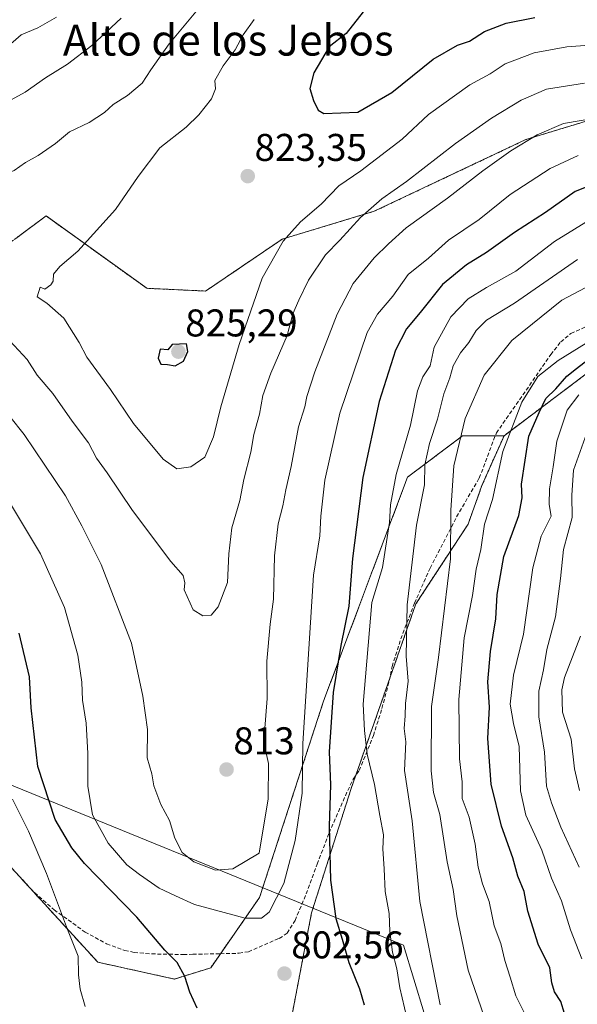
# Model space of a CAD drawing. Units: metres. Extents: x 648284 to 651743, y 4734652 to 4737040.
# Drawn here: x 651318 to 651462, y 4734976 to 4735231 of the extents above; entities that cross this region are included whole.
import ezdxf
from ezdxf.enums import TextEntityAlignment as Align

# ---------------------------------------------------------------- set-up
doc = ezdxf.new("R2010")
doc.units = ezdxf.units.M
doc.header["$MEASUREMENT"] = 0
doc.linetypes.add('TRAZOS', pattern=[0.75, 0.5, -0.25])
doc.linetypes.add('TRAZOSX2', pattern=[1.5, 1, -0.5])
for name, color, linetype, lineweight in [('Arbolado forestal', 92, 'TRAZOS', 0), ('Arbolado forestal CxS', 92, 'Continuous', 0), ('Carátula', 7, 'Continuous', 5), ('Curva de nivel maestra', 36, 'Continuous', 30), ('Curva de nivel normal', 36, 'Continuous', 0), ('Entidad de ámbito territorial', 19, 'Continuous', 0), ('Entidad de ámbito territorial CxS', 92, 'Continuous', 0), ('Punto de cota en terreno', 7, 'Continuous', 0), ('Rótulo de punto de cota en terreno', 19, 'Continuous', 0), ('Senda', 19, 'TRAZOSX2', 0), ('Texto cartográfico', 19, 'Continuous', 0)]:
    doc.layers.add(name, color=color, linetype=linetype, lineweight=lineweight)
doc.styles.add('Arial', font='txt', dxfattribs={"height": 0.2})

# ---------------------------------------------------------------- blocks, each defined once
blk = doc.blocks.new('*U154')
at = {"layer": 'Arbolado forestal CxS', "color": 92, "linetype": 'Continuous', "lineweight": 0}
blk.add_polyline3d([(651312.13, 4735015.17, 791.13), (651338.1, 4734986.8, 795.87), (651357.96, 4734982.44, 799.29), (651367.38, 4734985.32, 801.44), (651380.06, 4735003.59, 806.39), (651396.63, 4735054.41, 801.67), (651418.43, 4735112.49, 792.48), (651432.72, 4735123.21, 784.4), (651443.44, 4735123.21, 780.03), (651437.72, 4735110.35, 781.6), (651434.15, 4735100.34, 782.8), (651420.57, 4735079.62, 788.56), (651403.8, 4735031.79, 797.23), (651393.54, 4734999.63, 801.76), (651386.07, 4734960.58, 803.67)], dxfattribs=at)
blk = doc.blocks.new('*U168')
at = {"layer": 'Curva de nivel normal', "color": 36, "linetype": 'Continuous', "lineweight": 0}
blk.add_polyline3d([(651462.95, 4735011.41, 765), (651458.19, 4735021.79, 765), (651455.79, 4735028.09, 765), (651454.44, 4735032.45, 765), (651453.96, 4735041.19, 765), (651452.45, 4735050.34, 765), (651452.49, 4735057.04, 765), (651453.65, 4735062.55, 765), (651454.55, 4735067.84, 765), (651456.77, 4735076.31, 765), (651458.11, 4735086.22, 765), (651458.88, 4735093.7, 765), (651461.13, 4735102.01, 765), (651461.02, 4735107.8, 765), (651461.44, 4735114.26, 765), (651465.31, 4735125.21, 765)], dxfattribs=at)
blk = doc.blocks.new('*U180')
at = {"layer": 'Curva de nivel normal', "color": 36, "linetype": 'Continuous', "lineweight": 0}
blk.add_polyline3d([(651463.06, 4735031.29, 760), (651461.76, 4735036.91, 760), (651460.88, 4735044.62, 760), (651458.64, 4735051.62, 760), (651458.45, 4735057.35, 760), (651459.14, 4735060.59, 760), (651463.26, 4735071.29, 760)], dxfattribs=at)
blk = doc.blocks.new('*U197')
at = {"layer": 'Curva de nivel normal', "color": 36, "linetype": 'Continuous', "lineweight": 0}
blk.add_polyline3d([(651463.6, 4734987.69, 770), (651460.67, 4734995.18, 770), (651458.31, 4735002.66, 770), (651455.72, 4735008.59, 770), (651453.27, 4735015.83, 770), (651449.06, 4735024.89, 770), (651447.72, 4735031.21, 770), (651447.38, 4735042.7, 770), (651445.88, 4735048.68, 770), (651445.02, 4735053.67, 770), (651445.93, 4735061.15, 770), (651448.52, 4735071.84, 770), (651450.91, 4735089.03, 770), (651453.11, 4735097.22, 770), (651455.66, 4735102.41, 770), (651455.16, 4735105.41, 770), (651455.22, 4735109.44, 770), (651456.2, 4735115.2, 770), (651457.17, 4735121.77, 770), (651459.85, 4735129.84, 770), (651462.83, 4735133.83, 770)], dxfattribs=at)
blk = doc.blocks.new('*U199')
at = {"layer": 'Curva de nivel maestra', "color": 36, "linetype": 'Continuous', "lineweight": 30}
blk.add_polyline3d([(651460.11, 4734970.4, 775), (651458.18, 4734976.6, 775), (651456.55, 4734979.15, 775), (651455.88, 4734981.44, 775), (651455.29, 4734985.36, 775), (651452.3, 4734991.49, 775), (651449.58, 4735000.02, 775), (651448.66, 4735005.08, 775), (651447.04, 4735009.09, 775), (651445.75, 4735013.88, 775), (651442.79, 4735022.01, 775), (651440.08, 4735032.97, 775), (651439.21, 4735044.78, 775), (651439.69, 4735052.86, 775), (651439.26, 4735059.41, 775), (651439.91, 4735067.34, 775), (651441.34, 4735075.77, 775), (651441.68, 4735082.08, 775), (651443.36, 4735091.89, 775), (651447.28, 4735102.54, 775), (651448.16, 4735107.15, 775), (651447.97, 4735110.67, 775), (651449.88, 4735123.07, 775), (651452.55, 4735129.27, 775), (651454.27, 4735132.89, 775), (651456.87, 4735135.4, 775), (651459.74, 4735138.62, 775), (651462.23, 4735140.6, 775), (651465.25, 4735142.94, 775)], dxfattribs=at)
blk = doc.blocks.new('5PATER')
at = {"layer": 'Carátula', "linetype": 'Continuous', "lineweight": 5}
h = blk.add_hatch(color=250, dxfattribs=at)
edge = h.paths.add_edge_path()
edge.add_ellipse((0, 0.01), major_axis=(-1.33, -1.34), ratio=0.999422, start_angle=0, end_angle=360)

msp = doc.modelspace()

# ---------------------------------------------------------------- linework, layer by layer
at = {"layer": 'Arbolado forestal', "color": 92, "linetype": 'TRAZOS', "lineweight": 0}
for points in [[(651642.1, 4735169.54, 789.14), (651613.89, 4735193.94, 801.1), (651583.49, 4735208.72, 813.58), (651558.43, 4735216.7, 813.79), (651527.15, 4735220.64, 808.79), (651503.8, 4735216.6, 811.71), (651449.13, 4735199.98, 810.21), (651409.79, 4735181.38, 814.05), (651385.91, 4735174.15, 820.24), (651366.07, 4735160.71, 823.95), (651350.8, 4735161.42, 822.86), (651324.7, 4735180.17, 817.95), (651316.82, 4735174.34, 817.91), (651312.95, 4735171.48, 817.81), (651302.37, 4735165.37, 815.45), (651287.73, 4735166.11, 811.76), (651279.47, 4735170.07, 810.23)], [(651550.6, 4735142.03, 771.6), (651547.69, 4735145.11, 771.3), (651520.44, 4735143.48, 762.15), (651519.85, 4735143.58, 762.3), (651491.9, 4735148.57, 773.22), (651471.18, 4735144.06, 773.05), (651443.44, 4735123.21, 780.03)], [(651443.44, 4735123.21, 780.03), (651441.18, 4735123.21, 781.37), (651432.72, 4735123.21, 784.4), (651418.43, 4735112.49, 792.48), (651396.63, 4735054.41, 801.67), (651380.06, 4735003.59, 806.39), (651369.93, 4734989, 802.25), (651367.38, 4734985.33, 801.44), (651357.96, 4734982.44, 799.29), (651338.1, 4734986.8, 795.87), (651312.13, 4735015.17, 791.13)], [(651443.44, 4735123.21, 780.03), (651441.18, 4735123.21, 781.37), (651432.72, 4735123.21, 784.4), (651418.43, 4735112.49, 792.48), (651396.63, 4735054.41, 801.67), (651380.06, 4735003.59, 806.39), (651369.93, 4734989, 802.25), (651367.38, 4734985.33, 801.44), (651357.96, 4734982.44, 799.29), (651338.1, 4734986.8, 795.87), (651312.13, 4735015.17, 791.13)], [(651443.44, 4735123.21, 780.03), (651437.72, 4735110.35, 781.6), (651434.15, 4735100.34, 782.8), (651420.57, 4735079.62, 788.56), (651413.81, 4735060.33, 791.79), (651405, 4735035.21, 796.43), (651403.8, 4735031.79, 797.23), (651393.54, 4734999.63, 801.76), (651386.07, 4734960.58, 803.67)], [(651443.44, 4735123.21, 780.03), (651437.72, 4735110.35, 781.6), (651434.15, 4735100.34, 782.8), (651420.57, 4735079.62, 788.56), (651413.81, 4735060.33, 791.79), (651405, 4735035.21, 796.43), (651403.8, 4735031.79, 797.23), (651393.54, 4734999.63, 801.76), (651386.07, 4734960.58, 803.67)]]:
    msp.add_polyline3d(points, dxfattribs=at)
at = {"layer": 'Arbolado forestal CxS', "color": 92, "linetype": 'Continuous', "lineweight": 0}
for points in [[(651730.37, 4735317.23, 735.49), (651734.02, 4735151.27, 777.66), (651717.14, 4735150.04, 784.01), (651712.44, 4735156.86, 787.17), (651708.79, 4735187.24, 783.11), (651680.94, 4735167.15, 791.88), (651675.63, 4735163.23, 790.05), (651660, 4735166.39, 789.9), (651642.1, 4735169.54, 789.14), (651613.89, 4735193.94, 801.1), (651583.49, 4735208.72, 813.58), (651558.43, 4735216.7, 813.79), (651527.15, 4735220.64, 808.79), (651503.8, 4735216.6, 811.71), (651449.13, 4735199.98, 810.21), (651409.79, 4735181.38, 814.05), (651385.91, 4735174.15, 820.24), (651366.07, 4735160.71, 823.95), (651350.8, 4735161.42, 822.86), (651324.7, 4735180.17, 817.95), (651316.82, 4735174.34, 817.91)], [(651316.82, 4735174.34, 817.91), (651324.7, 4735180.17, 817.95), (651350.8, 4735161.42, 822.86), (651366.07, 4735160.71, 823.95), (651385.91, 4735174.15, 820.24), (651409.79, 4735181.38, 814.05), (651449.13, 4735199.98, 810.21), (651503.8, 4735216.6, 811.71)], [(651471.18, 4735144.06, 773.05), (651443.44, 4735123.21, 780.03), (651432.72, 4735123.21, 784.4), (651418.43, 4735112.49, 792.48), (651396.63, 4735054.41, 801.67), (651380.06, 4735003.59, 806.39), (651367.38, 4734985.32, 801.44), (651357.96, 4734982.44, 799.29), (651338.1, 4734986.8, 795.87), (651312.13, 4735015.17, 791.13)], [(651386.07, 4734960.58, 803.67), (651393.54, 4734999.63, 801.76), (651403.8, 4735031.79, 797.23), (651420.57, 4735079.62, 788.56), (651434.15, 4735100.34, 782.8), (651437.72, 4735110.35, 781.6), (651443.44, 4735123.21, 780.03), (651471.18, 4735144.06, 773.05)]]:
    msp.add_polyline3d(points, dxfattribs=at)
at = {"layer": 'Curva de nivel maestra', "color": 36, "linetype": 'Continuous', "lineweight": 30}
for points in [[(651406.88, 4735233.06, 825), (651402.52, 4735227.41, 825), (651398.14, 4735223.99, 825), (651394.14, 4735217.28, 825), (651393.05, 4735213.17, 825), (651394.07, 4735210.06, 825), (651395.24, 4735207.6, 825), (651396.73, 4735206.7, 825)], [(651396.73, 4735206.7, 825), (651405.54, 4735207.03, 825), (651414.38, 4735212.13, 825), (651425.03, 4735220.78, 825), (651431.37, 4735224.41, 825), (651434.48, 4735225.44, 825), (651438.4, 4735227.98, 825), (651444.04, 4735230.16, 825), (651451.45, 4735231.63, 825)], [(651468.02, 4735188.94, 800), (651461.91, 4735186.54, 800), (651454.19, 4735181.04, 800), (651446.19, 4735175.91, 800), (651438.86, 4735170.67, 800), (651433.71, 4735167.52, 800), (651427.46, 4735162.41, 800), (651421.74, 4735155.14, 800), (651418.12, 4735150.92, 800), (651415.27, 4735145.4, 800), (651411.08, 4735132.07, 800), (651406.82, 4735112.41, 800), (651404.14, 4735091.41, 800), (651403.18, 4735079.08, 800), (651401.11, 4735068.9, 800), (651399.16, 4735056.68, 800), (651398.07, 4735041.33, 800), (651398.46, 4735032.78, 800), (651398.14, 4735022.03, 800), (651398.45, 4735008.06, 800), (651399.87, 4734998.09, 800), (651401.46, 4734992.76, 800), (651403.23, 4734986.76, 800), (651405.93, 4734979.88, 800), (651407.21, 4734975.73, 800)], [(651358.2, 4735141.36, 825), (651360.3, 4735142.55, 825), (651361.43, 4735145.08, 825), (651361.1, 4735147.07, 825), (651357.39, 4735146.88, 825), (651356.24, 4735145.48, 825), (651354.3, 4735145.62, 825), (651353.72, 4735143.28, 825), (651354.41, 4735141.73, 825), (651356.2, 4735141.65, 825), (651358.2, 4735141.36, 825)], [(651363.9, 4734974.88, 800), (651361.96, 4734979.07, 800), (651360.68, 4734983.09, 800), (651358.66, 4734986.72, 800), (651355.46, 4734989.92, 800), (651348.21, 4734998.44, 800), (651334.62, 4735012.38, 800), (651331.33, 4735016.4, 800), (651327.05, 4735023.77, 800), (651322.51, 4735037.54, 800), (651320.84, 4735052.7, 800), (651320.38, 4735060.75, 800), (651317.73, 4735072.08, 800)]]:
    msp.add_polyline3d(points, dxfattribs=at)
at = {"layer": 'Curva de nivel normal', "color": 36, "linetype": 'Continuous', "lineweight": 0}
for points in [[(651363.98, 4735233.58, 815), (651356.62, 4735224.74, 815), (651351.83, 4735218.02, 815), (651349.58, 4735214.56, 815), (651345.76, 4735211.36, 815), (651342.07, 4735209.07, 815), (651339.82, 4735206.94, 815), (651335.88, 4735204.38, 815), (651330.77, 4735201.93, 815), (651327.15, 4735198.95, 815), (651322.64, 4735195.82, 815), (651319.37, 4735194.05, 815), (651316.41, 4735191.93, 815), (651314.01, 4735190.91, 815), (651311.27, 4735190.67, 815), (651309.27, 4735189.04, 815), (651307.35, 4735187.06, 815), (651302.78, 4735185.39, 815), (651299.81, 4735181.83, 815), (651298.23, 4735175.32, 815), (651298.54, 4735168.93, 815), (651302.01, 4735162.21, 815), (651308.06, 4735154.93, 815)], [(651344.2, 4735231.39, 810), (651336.53, 4735224.36, 810), (651330.2, 4735219.5, 810), (651324.53, 4735215.99, 810), (651319.25, 4735212.27, 810), (651311.74, 4735208.16, 810)], [(651327.4, 4735231.67, 805), (651322.53, 4735228.9, 805), (651318.2, 4735227.08, 805), (651314.18, 4735223.56, 805)], [(651378.67, 4735231.06, 820), (651375.8, 4735227.07, 820), (651373.69, 4735223.24, 820), (651370.64, 4735219.07, 820)], [(651370.64, 4735219.07, 820), (651368.49, 4735215.24, 820), (651368.66, 4735213.07, 820), (651367.61, 4735210.55, 820), (651364.31, 4735206.34, 820), (651361.05, 4735203.16, 820), (651354.16, 4735197.84, 820), (651348.61, 4735190.35, 820), (651342.72, 4735181.84, 820), (651332.89, 4735171.06, 820), (651328.22, 4735167.07, 820), (651326.58, 4735165.07, 820), (651326.53, 4735163.31, 820), (651325.95, 4735162.29, 820), (651324.36, 4735161.23, 820), (651323.17, 4735161.69, 820), (651322.41, 4735159.19, 820), (651324.85, 4735157.53, 820), (651329.32, 4735153.65, 820), (651333.3, 4735147.37, 820), (651335.29, 4735143.56, 820), (651341.36, 4735135.2, 820), (651347.32, 4735126.4, 820), (651355.06, 4735117.13, 820), (651358.57, 4735114.65, 820), (651362.19, 4735115.12, 820), (651365.88, 4735117.69, 820), (651368.11, 4735122.89, 820), (651370, 4735130.69, 820), (651374.73, 4735146.89, 820), (651380.76, 4735164.07, 820), (651386.21, 4735173.63, 820), (651390.67, 4735178.66, 820), (651396.04, 4735183.18, 820), (651400.57, 4735187.97, 820), (651406.31, 4735191.86, 820), (651417.02, 4735200.09, 820), (651423.87, 4735206.44, 820), (651434.6, 4735214.13, 820), (651439.86, 4735216.97, 820), (651443.75, 4735219.55, 820), (651451.25, 4735222.46, 820), (651459.74, 4735223.96, 820), (651476.12, 4735225.23, 820)], [(651315.29, 4735147.84, 815), (651319.77, 4735143, 815), (651322.41, 4735138.93, 815), (651326.4, 4735134.18, 815), (651331.48, 4735127, 815), (651335.72, 4735121.36, 815), (651337.73, 4735117.38, 815), (651340.54, 4735113.58, 815), (651347.07, 4735103.84, 815), (651357.05, 4735090.66, 815), (651360.23, 4735087, 815), (651360.67, 4735085.11, 815), (651360.48, 4735083.25, 815), (651362.87, 4735078.1, 815), (651365.36, 4735076.59, 815), (651367.48, 4735076.7, 815), (651369.35, 4735078.87, 815), (651371.77, 4735085.18, 815), (651372.12, 4735092.59, 815), (651372.89, 4735099.37, 815), (651374.9, 4735106.41, 815), (651376, 4735111.88, 815), (651377.76, 4735118.92, 815), (651378.52, 4735123.53, 815), (651380.05, 4735128.83, 815), (651380.92, 4735133.6, 815), (651382.95, 4735139.41, 815), (651387.22, 4735149.23, 815), (651388.64, 4735154.8, 815), (651390.2, 4735158.34, 815), (651392.71, 4735163.56, 815), (651397.19, 4735170.07, 815), (651400.85, 4735173.91, 815), (651406.19, 4735179.78, 815), (651411.77, 4735184.62, 815), (651418.17, 4735189.06, 815), (651430.86, 4735198.94, 815), (651440.19, 4735205.52, 815), (651447.86, 4735210.13, 815), (651454.48, 4735213.04, 815), (651464.33, 4735214.57, 815)], [(651304.02, 4735142.2, 810), (651319.04, 4735123.58, 810), (651329.73, 4735107.61, 810), (651333.95, 4735099.83, 810), (651338.99, 4735089.87, 810), (651346.84, 4735069.47, 810), (651349.75, 4735055.77, 810), (651350.98, 4735047.08, 810), (651350.94, 4735039.79, 810), (651352.09, 4735035.59, 810), (651352.64, 4735032.49, 810), (651354.46, 4735027.66, 810), (651356.65, 4735023.53, 810), (651358.08, 4735018.96, 810), (651360.02, 4735015.22, 810), (651363.02, 4735012.82, 810), (651368.6, 4735010.69, 810), (651373.16, 4735010.98, 810), (651379.91, 4735015.08, 810), (651382.25, 4735029.14, 810), (651382.38, 4735038.27, 810), (651381.5, 4735042.19, 810), (651381.32, 4735046.3, 810), (651382.01, 4735055.09, 810), (651381.94, 4735064.83, 810), (651382.76, 4735074.37, 810), (651383.67, 4735080.84, 810), (651383.96, 4735092.08, 810), (651384.84, 4735100.41, 810), (651386.11, 4735105.08, 810), (651386.88, 4735109.22, 810), (651388.26, 4735115.28, 810), (651390.15, 4735125.5, 810), (651391.83, 4735130.72, 810), (651392.28, 4735133.4, 810), (651394.34, 4735139.74, 810), (651400.18, 4735154.74, 810), (651404.31, 4735162.68, 810), (651409.73, 4735169.35, 810), (651413.47, 4735172.92, 810), (651418.05, 4735177.12, 810), (651428.83, 4735184.78, 810), (651437.93, 4735191.86, 810), (651445.19, 4735197, 810), (651452.02, 4735201.21, 810), (651458.86, 4735204.15, 810), (651468.58, 4735205.8, 810)], [(651312.48, 4735110.29, 805), (651323.23, 4735092.64, 805), (651329.44, 4735078.75, 805), (651332.89, 4735066.4, 805), (651333.95, 4735059.35, 805), (651334.13, 4735054.73, 805), (651335.08, 4735048.75, 805), (651335.53, 4735040.92, 805), (651335.48, 4735032.45, 805), (651336.75, 4735024.98, 805), (651340.76, 4735017.64, 805), (651345.6, 4735012.01, 805), (651348.91, 4735009.56, 805), (651354.03, 4735005.96, 805), (651358.24, 4735003.98, 805), (651363.19, 4735001.78, 805), (651376.34, 4734998.23, 805), (651380.52, 4734998.23, 805), (651382.5, 4734999.76, 805), (651386.38, 4735007.23, 805), (651389.27, 4735018.33, 805), (651391.08, 4735030.63, 805), (651391.29, 4735043.45, 805), (651394.03, 4735087.08, 805), (651395.72, 4735097.25, 805), (651395.91, 4735102.41, 805), (651396.95, 4735111.74, 805), (651400.85, 4735129.07, 805), (651407.96, 4735149.94, 805), (651410.61, 4735154.74, 805), (651414.59, 4735159.39, 805), (651418.62, 4735164.97, 805), (651423.86, 4735169.19, 805), (651429.05, 4735173.87, 805), (651436.97, 4735179.25, 805), (651445.05, 4735185.69, 805), (651455.4, 4735192.49, 805), (651462.71, 4735195.85, 805)], [(651418.22, 4734972.42, 795), (651416.39, 4734980.17, 795), (651415.67, 4734985.09, 795), (651414.49, 4734989.42, 795), (651413.81, 4734994.76, 795), (651413.66, 4734999.42, 795), (651412.59, 4735005.08, 795), (651412.38, 4735011, 795), (651412, 4735016.16, 795), (651412.21, 4735019.76, 795), (651411.22, 4735024.78, 795), (651409.82, 4735032.82, 795), (651407.93, 4735040.72, 795), (651407.3, 4735046.82, 795), (651406.89, 4735053.66, 795), (651409.14, 4735080.03, 795), (651411.95, 4735089.05, 795), (651413.74, 4735100.75, 795), (651414.04, 4735105.3, 795), (651415.51, 4735113.14, 795), (651419.16, 4735125.99, 795), (651421.02, 4735134.88, 795), (651422.43, 4735138.48, 795), (651424.26, 4735141.32, 795), (651425.3, 4735146.15, 795), (651429.63, 4735154.06, 795), (651434.13, 4735158.7, 795), (651438.86, 4735161.62, 795), (651446.52, 4735165.89, 795), (651456.51, 4735173.51, 795), (651466.91, 4735179.96, 795)], [(651426.92, 4734975.77, 790), (651421.57, 4735002.51, 790), (651419.6, 4735023.41, 790), (651417.61, 4735036.47, 790), (651417.98, 4735043.9, 790), (651417.57, 4735047.38, 790), (651417.81, 4735050.62, 790), (651417.91, 4735053.86, 790), (651418.62, 4735059.61, 790), (651418.1, 4735066.06, 790), (651418.3, 4735079.37, 790), (651420.73, 4735100.08, 790), (651422.78, 4735110.48, 790), (651422.94, 4735115.68, 790), (651424.11, 4735121.17, 790), (651426.22, 4735127.48, 790), (651427.87, 4735134.09, 790), (651429.35, 4735138.26, 790), (651430.29, 4735141.29, 790), (651432.16, 4735144.71, 790), (651434.32, 4735147.35, 790), (651436.22, 4735150.49, 790), (651438.86, 4735153.18, 790), (651446.19, 4735157.61, 790), (651462.51, 4735168.88, 790)], [(651439.99, 4734967.76, 785), (651434.14, 4734984.71, 785), (651431.2, 4734998.79, 785), (651430.24, 4735005.63, 785), (651428.7, 4735012.8, 785), (651426.81, 4735025.08, 785), (651425.13, 4735030.75, 785), (651424.54, 4735036.41, 785), (651424.66, 4735053.08, 785), (651426.41, 4735065.75, 785), (651429.59, 4735091.28, 785), (651429.63, 4735103.9, 785), (651430.44, 4735115.42, 785), (651433.4, 4735127.72, 785), (651438.33, 4735138.88, 785), (651445.5, 4735147.92, 785), (651458.43, 4735158.36, 785), (651469.1, 4735163.98, 785)], [(651448.89, 4734973.26, 780), (651446.53, 4734978.12, 780), (651445.05, 4734982.93, 780), (651443.63, 4734987.2, 780), (651442.6, 4734991.62, 780), (651440.91, 4734996.21, 780), (651439.57, 4735002.5, 780), (651437.88, 4735007.08, 780), (651436.75, 4735011.41, 780), (651435.98, 4735017.41, 780), (651434.38, 4735024.41, 780), (651432.63, 4735029.2, 780), (651432.58, 4735033.54, 780), (651431.94, 4735039.53, 780), (651431.73, 4735054.87, 780), (651433.12, 4735070.81, 780), (651435.23, 4735081.82, 780), (651436.23, 4735088.65, 780), (651437.44, 4735093.72, 780), (651438.4, 4735100.31, 780), (651440.46, 4735106.72, 780), (651443.14, 4735119.12, 780), (651448.09, 4735131.93, 780), (651452.19, 4735138.56, 780), (651457.51, 4735142.73, 780), (651466.54, 4735148.31, 780)], [(651315.97, 4735029.08, 795), (651320.15, 4735020.75, 795), (651324.77, 4735009.75, 795), (651330.23, 4734995.31, 795), (651333, 4734988.32, 795), (651333.1, 4734983.5, 795), (651333.55, 4734979.83, 795), (651334.83, 4734975.28, 795)]]:
    msp.add_polyline3d(points, dxfattribs=at)
at = {"layer": 'Entidad de ámbito territorial', "color": 19, "linetype": 'Continuous', "lineweight": 0}
msp.add_polyline3d([(650914.31, 4735193.25, 734.92), (651219.86, 4735071.73, 759.11), (651417.4, 4734991.17, 793.14), (651422.74, 4734973.56, 792.18), (651422.74, 4734966.57, 792.99), (651422.23, 4734959.06, 794.66), (651422.34, 4734953.09, 796.09), (651422.43, 4734947.63, 796.88), (651421.89, 4734942.66, 797.19), (651420.94, 4734938.57, 798.4), (651417.41, 4734929.99, 799.84), (651410.57, 4734914.11, 797.93), (651398.42, 4734882.61, 790.69), (651392.57, 4734861.79, 787.94), (651386.12, 4734845.4, 786.67), (651377.74, 4734823.26, 785.62), (651369.02, 4734798.67, 787.67), (651368.5, 4734797.21, 787.64), (651361.4, 4734777.2, 790.77), (651350.86, 4734748.53, 799.38), (651343.77, 4734732.39, 806.08), (651338.68, 4734718.31, 811.36), (651338.42, 4734717.57, 811.65)], dxfattribs=at)
at = {"layer": 'Entidad de ámbito territorial CxS', "color": 92, "linetype": 'Continuous', "lineweight": 0}
for points in [[(650914.31, 4735193.25, 734.92), (651219.86, 4735071.73, 759.11), (651417.4, 4734991.17, 793.14), (651422.74, 4734973.56, 792.18), (651422.74, 4734966.57, 792.99), (651422.23, 4734959.06, 794.66), (651422.34, 4734953.09, 796.09), (651422.43, 4734947.63, 796.88), (651421.89, 4734942.66, 797.19), (651420.94, 4734938.57, 798.4), (651417.41, 4734929.99, 799.84), (651410.57, 4734914.11, 797.93), (651398.42, 4734882.61, 790.69), (651392.57, 4734861.79, 787.94), (651386.12, 4734845.4, 786.67), (651377.74, 4734823.26, 785.62), (651369.02, 4734798.67, 787.67), (651368.5, 4734797.21, 787.64), (651361.4, 4734777.2, 790.77), (651350.86, 4734748.53, 799.38), (651343.77, 4734732.39, 806.08), (651338.68, 4734718.31, 811.36), (651338.42, 4734717.57, 811.65), (649422.47, 4734675.91, 708.99)], [(650914.31, 4735193.25, 734.92), (651219.86, 4735071.73, 759.11), (651417.4, 4734991.17, 793.14), (651422.74, 4734973.56, 792.18), (651422.74, 4734966.57, 792.99), (651422.23, 4734959.06, 794.66), (651422.34, 4734953.09, 796.09), (651422.43, 4734947.63, 796.88), (651421.89, 4734942.66, 797.19), (651420.94, 4734938.57, 798.4), (651417.41, 4734929.99, 799.84), (651410.57, 4734914.11, 797.93), (651398.42, 4734882.61, 790.69), (651392.57, 4734861.79, 787.94), (651386.12, 4734845.4, 786.67), (651377.74, 4734823.26, 785.62), (651369.02, 4734798.66, 787.67), (651368.5, 4734797.21, 787.64), (651361.4, 4734777.2, 790.77), (651350.86, 4734748.53, 799.38), (651343.77, 4734732.39, 806.08), (651338.68, 4734718.31, 811.36), (651338.42, 4734717.57, 811.65), (649422.47, 4734675.91, 708.99)]]:
    msp.add_polyline3d(points, dxfattribs=at)
at = {"layer": 'Senda', "color": 19, "linetype": 'TRAZOSX2', "lineweight": 0}
msp.add_polyline3d([(651313.48, 4735013.72, 791.44), (651321.68, 4735004.82, 793.12), (651326.79, 4735000.39, 794.47), (651334.78, 4734994.61, 796.05), (651340.39, 4734991.57, 796.97), (651345.1, 4734989.85, 797.74), (651347.52, 4734989.32, 798.18), (651352.04, 4734988.95, 799.1), (651360.29, 4734988.79, 800.45), (651362.71, 4734988.85, 800.87), (651369.87, 4734989, 802.24), (651374.76, 4734989.11, 803.04), (651377.17, 4734989.52, 803.38), (651385.12, 4734992.97, 803.61), (651387.24, 4734994.3, 803.25), (651389.25, 4734997.59, 802.92), (651392.15, 4735004.48, 802.21), (651395, 4735012.2, 801.11), (651398.08, 4735020.29, 799.81), (651402.92, 4735031.29, 797.62), (651404.33, 4735034.27, 796.81), (651405.89, 4735036.45, 795.95), (651409.58, 4735045.51, 793.82), (651411.79, 4735052.57, 792.51), (651413.7, 4735059.76, 791.82), (651414.42, 4735063.44, 791.61), (651416.67, 4735070.55, 790.63), (651420.21, 4735079.83, 788.77), (651424.27, 4735088.91, 787.1), (651431.15, 4735102.19, 784.2), (651437.03, 4735112.25, 782.04), (651441.46, 4735123.94, 781.41), (651447.48, 4735132.55, 780.4), (651455.55, 4735144.24, 781.08), (651458.15, 4735147.52, 781.32), (651460.79, 4735149.72, 781.49), (651494.91, 4735164.9, 783.57)], dxfattribs=at)

# ---------------------------------------------------------------- block references
at = {"layer": 'Arbolado forestal CxS', "color": 92, "linetype": 'Continuous', "lineweight": 0}
msp.add_blockref('*U154', (0, 0), dxfattribs=at)
at = {"layer": 'Curva de nivel maestra', "color": 36, "linetype": 'Continuous', "lineweight": 30}
msp.add_blockref('*U199', (0, 0), dxfattribs=at)
at = {"layer": 'Curva de nivel normal', "color": 36, "linetype": 'Continuous', "lineweight": 0}
for name in ['*U180', '*U168', '*U197']:
    msp.add_blockref(name, (0, 0), dxfattribs=at)
at = {"layer": 'Punto de cota en terreno', "linetype": 'Continuous', "lineweight": 0}
for p in [(651376.98, 4735190.48, 823.35), (651359, 4735145, 825.29), (651371.49, 4735036.72, 813), (651386.5, 4734983.84, 802.56)]:
    msp.add_blockref('5PATER', p, dxfattribs=at)

# ---------------------------------------------------------------- texts
at = {"layer": 'Rótulo de punto de cota en terreno', "color": 19, "linetype": 'Continuous', "lineweight": 0, "style": 'Arial'}
for s, p in [('823,35', (651378.74, 4735192.24)), ('825,29', (651360.76, 4735146.76)), ('813', (651373.25, 4735038.48)), ('802,56', (651388.26, 4734985.6))]:
    msp.add_text(s, height=7, dxfattribs=at).set_placement(p, align=Align.BOTTOM_LEFT)
at = {"layer": 'Texto cartográfico', "color": 19, "linetype": 'Continuous', "lineweight": 0, "style": 'Arial'}
msp.add_text('Alto de los Jebos', height=8, dxfattribs=at).set_placement((651371.95, 4735225.72), align=Align.MIDDLE_CENTER)

doc.saveas('drawing.dxf')
